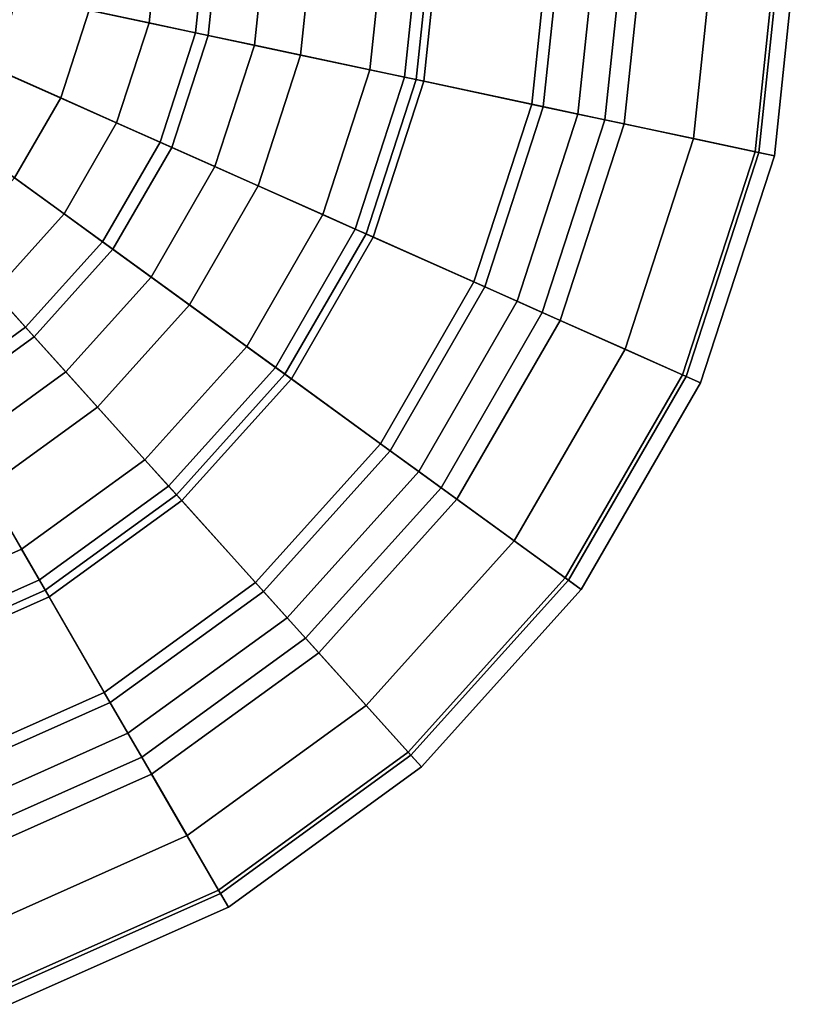
# Model space of a CAD drawing. Units: metres. Extents: x -16.9 to 81, y -12.4 to 18.2.
# Drawn here: x 2.9 to 6.7, y -12.2 to -7.4 of the extents above; entities that cross this region are included whole.
import ezdxf

# ---------------------------------------------------------------- set-up
doc = ezdxf.new("R2010")
doc.units = ezdxf.units.M

msp = doc.modelspace()

# ---------------------------------------------------------------- linework, layer by layer
at = {"layer": 'bmoons'}
for points in [[(3.241398, -7.356115, 13.914642), (3.530878, -7.417645, 13.538095), (3.584024, -6.912, 13.538095), (3.288077, -6.912, 13.914642)], [(3.288077, -6.912, -13.914642), (3.584024, -6.912, -13.538095), (3.530878, -7.417645, -13.538095), (3.241398, -7.356115, -13.914642)], [(3.530878, -7.417645, 13.538095), (3.755937, -7.465484, 13.118634), (3.814111, -6.912, 13.118634), (3.584024, -6.912, 13.538095)], [(3.584024, -6.912, -13.538095), (3.814111, -6.912, -13.118634), (3.755937, -7.465484, -13.118634), (3.530878, -7.417645, -13.538095)], [(3.755937, -7.465484, 13.118634), (4.040497, -7.525969, 13.131481), (4.105028, -6.912, 13.131481), (3.814111, -6.912, 13.118634)], [(3.814111, -6.912, -13.118634), (4.105028, -6.912, -13.131481), (4.040497, -7.525969, -13.131481), (3.755937, -7.465484, -13.118634)], [(4.040497, -7.525969, 13.131481), (4.767283, -7.680452, 13.817347), (4.84805, -6.912, 13.817347), (4.105028, -6.912, 13.131481)], [(4.105028, -6.912, -13.131481), (4.84805, -6.912, -13.817347), (4.767283, -7.680452, -13.817347), (4.040497, -7.525969, -13.131481)], [(4.767283, -7.680452, 13.817347), (4.823189, -7.692336, 13.683985), (4.905206, -6.912, 13.683985), (4.84805, -6.912, 13.817347)], [(4.84805, -6.912, -13.817347), (4.905206, -6.912, -13.683985), (4.823189, -7.692336, -13.683985), (4.767283, -7.680452, -13.817347)], [(2.780364, -7.636994, 14.064158), (3.103403, -7.780821, 13.914642), (3.241398, -7.356115, 13.914642), (2.895514, -7.282595, 14.064158)], [(2.895514, -7.282595, -14.064158), (3.241398, -7.356115, -13.914642), (3.103403, -7.780821, -13.914642), (2.780364, -7.636994, -14.064158)], [(3.103403, -7.780821, 13.914642), (3.373765, -7.901194, 13.538095), (3.530878, -7.417645, 13.538095), (3.241398, -7.356115, 13.914642)], [(3.241398, -7.356115, -13.914642), (3.530878, -7.417645, -13.538095), (3.373765, -7.901194, -13.538095), (3.103403, -7.780821, -13.914642)], [(3.373765, -7.901194, 13.538095), (3.58396, -7.994779, 13.118634), (3.755937, -7.465484, 13.118634), (3.530878, -7.417645, 13.538095)], [(3.530878, -7.417645, -13.538095), (3.755937, -7.465484, -13.118634), (3.58396, -7.994779, -13.118634), (3.373765, -7.901194, -13.538095)], [(3.58396, -7.994779, 13.118634), (3.849726, -8.113107, 13.131481), (4.040497, -7.525969, 13.131481), (3.755937, -7.465484, 13.118634)], [(3.755937, -7.465484, -13.118634), (4.040497, -7.525969, -13.131481), (3.849726, -8.113107, -13.131481), (3.58396, -7.994779, -13.118634)], [(3.849726, -8.113107, 13.131481), (4.528511, -8.41532, 13.817347), (4.767283, -7.680452, 13.817347), (4.040497, -7.525969, 13.131481)], [(4.040497, -7.525969, -13.131481), (4.767283, -7.680452, -13.817347), (4.528511, -8.41532, -13.817347), (3.849726, -8.113107, -13.131481)], [(2.594045, -7.959708, 14.064158), (2.880122, -8.167556, 13.914642), (3.103403, -7.780821, 13.914642), (2.780364, -7.636994, 14.064158)], [(2.780364, -7.636994, -14.064158), (3.103403, -7.780821, -13.914642), (2.880122, -8.167556, -13.914642), (2.594045, -7.959708, -14.064158)], [(4.528511, -8.41532, 13.817347), (4.580724, -8.438568, 13.683985), (4.823189, -7.692336, 13.683985), (4.767283, -7.680452, 13.817347)], [(4.767283, -7.680452, -13.817347), (4.823189, -7.692336, -13.683985), (4.580724, -8.438568, -13.683985), (4.528511, -8.41532, -13.817347)], [(2.880122, -8.167556, 13.914642), (3.119549, -8.34151, 13.538095), (3.373765, -7.901194, 13.538095), (3.103403, -7.780821, 13.914642)], [(3.103403, -7.780821, -13.914642), (3.373765, -7.901194, -13.538095), (3.119549, -8.34151, -13.538095), (2.880122, -8.167556, -13.914642)], [(3.119549, -8.34151, 13.538095), (3.305693, -8.476751, 13.118634), (3.58396, -7.994779, 13.118634), (3.373765, -7.901194, 13.538095)], [(3.373765, -7.901194, -13.538095), (3.58396, -7.994779, -13.118634), (3.305693, -8.476751, -13.118634), (3.119549, -8.34151, -13.538095)], [(3.305693, -8.476751, 13.118634), (3.541051, -8.647749, 13.131481), (3.849726, -8.113107, 13.131481), (3.58396, -7.994779, 13.118634)], [(3.58396, -7.994779, -13.118634), (3.849726, -8.113107, -13.131481), (3.541051, -8.647749, -13.131481), (3.305693, -8.476751, -13.118634)], [(3.541051, -8.647749, 13.131481), (4.142167, -9.084486, 13.817347), (4.528511, -8.41532, 13.817347), (3.849726, -8.113107, 13.131481)], [(3.849726, -8.113107, -13.131481), (4.528511, -8.41532, -13.817347), (4.142167, -9.084486, -13.817347), (3.541051, -8.647749, -13.131481)], [(2.581315, -8.499416, 13.914642), (2.779342, -8.719348, 13.538095), (3.119549, -8.34151, 13.538095), (2.880122, -8.167556, 13.914642)], [(2.880122, -8.167556, -13.914642), (3.119549, -8.34151, -13.538095), (2.779342, -8.719348, -13.538095), (2.581315, -8.499416, -13.914642)], [(2.779342, -8.719348, 13.538095), (2.9333, -8.890336, 13.118634), (3.305693, -8.476751, 13.118634), (3.119549, -8.34151, 13.538095)], [(3.119549, -8.34151, -13.538095), (3.305693, -8.476751, -13.118634), (2.9333, -8.890336, -13.118634), (2.779342, -8.719348, -13.538095)], [(4.142167, -9.084486, 13.817347), (4.188406, -9.118081, 13.683985), (4.580724, -8.438568, 13.683985), (4.528511, -8.41532, 13.817347)], [(4.528511, -8.41532, -13.817347), (4.580724, -8.438568, -13.683985), (4.188406, -9.118081, -13.683985), (4.142167, -9.084486, -13.817347)], [(2.9333, -8.890336, 13.118634), (3.127962, -9.10653, 13.131481), (3.541051, -8.647749, 13.131481), (3.305693, -8.476751, 13.118634)], [(3.305693, -8.476751, -13.118634), (3.541051, -8.647749, -13.131481), (3.127962, -9.10653, -13.131481), (2.9333, -8.890336, -13.118634)], [(3.127962, -9.10653, 13.131481), (3.625141, -9.658703, 13.817347), (4.142167, -9.084486, 13.817347), (3.541051, -8.647749, 13.131481)], [(3.541051, -8.647749, -13.131481), (4.142167, -9.084486, -13.817347), (3.625141, -9.658703, -13.817347), (3.127962, -9.10653, -13.131481)], [(2.368012, -9.018196, 13.538095), (2.483056, -9.217458, 13.118634), (2.9333, -8.890336, 13.118634), (2.779342, -8.719348, 13.538095)], [(2.779342, -8.719348, -13.538095), (2.9333, -8.890336, -13.118634), (2.483056, -9.217458, -13.118634), (2.368012, -9.018196, -13.538095)], [(2.483056, -9.217458, 13.118634), (2.628515, -9.469399, 13.131481), (3.127962, -9.10653, 13.131481), (2.9333, -8.890336, 13.118634)], [(2.9333, -8.890336, -13.118634), (3.127962, -9.10653, -13.131481), (2.628515, -9.469399, -13.131481), (2.483056, -9.217458, -13.118634)], [(3.625141, -9.658703, 13.817347), (3.663385, -9.701178, 13.683985), (4.188406, -9.118081, 13.683985), (4.142167, -9.084486, 13.817347)], [(4.142167, -9.084486, -13.817347), (4.188406, -9.118081, -13.683985), (3.663385, -9.701178, -13.683985), (3.625141, -9.658703, -13.817347)], [(2.628515, -9.469399, 13.131481), (3.000025, -10.112875, 13.817347), (3.625141, -9.658703, 13.817347), (3.127962, -9.10653, 13.131481)], [(3.127962, -9.10653, -13.131481), (3.625141, -9.658703, -13.817347), (3.000025, -10.112875, -13.817347), (2.628515, -9.469399, -13.131481)], [(2.064537, -9.720499, 13.131481), (2.294143, -10.427154, 13.817347), (3.000025, -10.112875, 13.817347), (2.628515, -9.469399, 13.131481)], [(2.628515, -9.469399, -13.131481), (3.000025, -10.112875, -13.817347), (2.294143, -10.427154, -13.817347), (2.064537, -9.720499, -13.131481)], [(3.000025, -10.112875, 13.817347), (3.028603, -10.162374, 13.683985), (3.663385, -9.701178, 13.683985), (3.625141, -9.658703, 13.817347)], [(3.625141, -9.658703, -13.817347), (3.663385, -9.701178, -13.683985), (3.028603, -10.162374, -13.683985), (3.000025, -10.112875, -13.817347)], [(2.294143, -10.427154, 13.817347), (2.311805, -10.481512, 13.683985), (3.028603, -10.162374, 13.683985), (3.000025, -10.112875, 13.817347)], [(3.000025, -10.112875, -13.817347), (3.028603, -10.162374, -13.683985), (2.311805, -10.481512, -13.683985), (2.294143, -10.427154, -13.817347)]]:
    msp.add_3dface(points, dxfattribs=at)
at = {"layer": 'inner'}
for points in [[(3.640869, -8.020117, 9.393383), (1.152, -6.912, 9.393385), (3.816871, -7.478436, 9.393383)], [(2.974984, -8.936629, 9.393383), (1.152, -6.912, 9.393385), (3.356091, -8.513368, 9.393383)], [(2.514203, -9.271406, 9.393383), (1.152, -6.912, 9.393385), (2.974984, -8.936629, 9.393383)], [(3.356091, -8.513368, 9.393383), (1.152, -6.912, 9.393385), (3.640869, -8.020117, 9.393383)], [(3.816871, -7.478436, 9.393383), (1.152, -6.912, 9.393385), (3.876405, -6.912, 9.393383)], [(3.816871, -7.478436, -9.393383), (1.152, -6.912, -9.393385), (3.640869, -8.020117, -9.393383)], [(3.356091, -8.513368, -9.393383), (1.152, -6.912, -9.393385), (2.974984, -8.936629, -9.393383)], [(2.974984, -8.936629, -9.393383), (1.152, -6.912, -9.393385), (2.514203, -9.271406, -9.393383)], [(3.640869, -8.020117, -9.393383), (1.152, -6.912, -9.393385), (3.356091, -8.513368, -9.393383)], [(3.876405, -6.912, -9.393383), (1.152, -6.912, -9.393385), (3.816871, -7.478436, -9.393383)], [(3.816871, -7.478436, 9.793472), (3.816871, -7.478436, 9.393383), (3.876405, -6.912, 9.393383), (3.876405, -6.912, 9.793472)], [(4.264123, -7.573503, 9.812525), (3.816871, -7.478436, 9.793472), (3.876405, -6.912, 9.793472), (4.33365, -6.912, 9.812525)], [(3.876405, -6.912, -9.793472), (3.876405, -6.912, -9.393383), (3.816871, -7.478436, -9.393383), (3.816871, -7.478436, -9.793472)], [(4.33365, -6.912, -9.812525), (3.876405, -6.912, -9.793472), (3.816871, -7.478436, -9.793472), (4.264123, -7.573503, -9.812525)], [(4.599562, -7.644803, 9.583902), (4.264123, -7.573503, 9.812525), (4.33365, -6.912, 9.812525), (4.676583, -6.912, 9.583902)], [(4.676583, -6.912, -9.583902), (4.33365, -6.912, -9.812525), (4.264123, -7.573503, -9.812525), (4.599562, -7.644803, -9.583902)], [(4.86046, -7.700258, 9.164762), (4.599562, -7.644803, 9.583902), (4.676583, -6.912, 9.583902), (4.94331, -6.912, 9.164762)], [(4.94331, -6.912, -9.164762), (4.676583, -6.912, -9.583902), (4.599562, -7.644803, -9.583902), (4.86046, -7.700258, -9.164762)], [(3.640869, -8.020118, 9.793472), (3.640869, -8.020117, 9.393383), (3.816871, -7.478436, 9.393383), (3.816871, -7.478436, 9.793472)], [(4.058582, -8.206096, 9.812525), (3.640869, -8.020118, 9.793472), (3.816871, -7.478436, 9.793472), (4.264123, -7.573503, 9.812525)], [(3.816871, -7.478436, -9.793472), (3.816871, -7.478436, -9.393383), (3.640869, -8.020117, -9.393383), (3.640869, -8.020118, -9.793472)], [(4.264123, -7.573503, -9.812525), (3.816871, -7.478436, -9.793472), (3.640869, -8.020118, -9.793472), (4.058582, -8.206096, -9.812525)], [(4.371867, -8.345579, 9.583902), (4.058582, -8.206096, 9.812525), (4.264123, -7.573503, 9.812525), (4.599562, -7.644803, 9.583902)], [(4.599562, -7.644803, -9.583902), (4.264123, -7.573503, -9.812525), (4.058582, -8.206096, -9.812525), (4.371867, -8.345579, -9.583902)], [(4.615533, -8.454066, 9.164762), (4.371867, -8.345579, 9.583902), (4.599562, -7.644803, 9.583902), (4.86046, -7.700258, 9.164762)], [(4.86046, -7.700258, -9.164762), (4.599562, -7.644803, -9.583902), (4.371867, -8.345579, -9.583902), (4.615533, -8.454066, -9.164762)], [(3.356091, -8.513368, 9.793472), (3.356091, -8.513368, 9.393383), (3.640869, -8.020117, 9.393383), (3.640869, -8.020118, 9.793472)], [(3.640869, -8.020118, -9.793472), (3.640869, -8.020117, -9.393383), (3.356091, -8.513368, -9.393383), (3.356091, -8.513368, -9.793472)], [(3.72601, -8.782129, 9.812525), (3.356091, -8.513368, 9.793472), (3.640869, -8.020118, 9.793472), (4.058582, -8.206096, 9.812525)], [(4.058582, -8.206096, -9.812525), (3.640869, -8.020118, -9.793472), (3.356091, -8.513368, -9.793472), (3.72601, -8.782129, -9.812525)], [(4.003447, -8.9837, 9.583902), (3.72601, -8.782129, 9.812525), (4.058582, -8.206096, 9.812525), (4.371867, -8.345579, 9.583902)], [(4.371867, -8.345579, -9.583902), (4.058582, -8.206096, -9.812525), (3.72601, -8.782129, -9.812525), (4.003447, -8.9837, -9.583902)], [(4.219234, -9.140477, 9.164762), (4.003447, -8.9837, 9.583902), (4.371867, -8.345579, 9.583902), (4.615533, -8.454066, 9.164762)], [(4.615533, -8.454066, -9.164762), (4.371867, -8.345579, -9.583902), (4.003447, -8.9837, -9.583902), (4.219234, -9.140477, -9.164762)], [(2.974984, -8.93663, 9.793472), (2.974984, -8.936629, 9.393383), (3.356091, -8.513368, 9.393383), (3.356091, -8.513368, 9.793472)], [(3.28094, -9.276429, 9.812525), (2.974984, -8.93663, 9.793472), (3.356091, -8.513368, 9.793472), (3.72601, -8.782129, 9.812525)], [(3.356091, -8.513368, -9.793472), (3.356091, -8.513368, -9.393383), (2.974984, -8.936629, -9.393383), (2.974984, -8.93663, -9.793472)], [(3.72601, -8.782129, -9.812525), (3.356091, -8.513368, -9.793472), (2.974984, -8.93663, -9.793472), (3.28094, -9.276429, -9.812525)], [(3.510406, -9.531278, 9.583902), (3.28094, -9.276429, 9.812525), (3.72601, -8.782129, 9.812525), (4.003447, -8.9837, 9.583902)], [(4.003447, -8.9837, -9.583902), (3.72601, -8.782129, -9.812525), (3.28094, -9.276429, -9.812525), (3.510406, -9.531278, -9.583902)], [(2.514203, -9.271406, 9.793472), (2.514203, -9.271406, 9.393383), (2.974984, -8.936629, 9.393383), (2.974984, -8.93663, 9.793472)], [(2.974984, -8.93663, -9.793472), (2.974984, -8.936629, -9.393383), (2.514203, -9.271406, -9.393383), (2.514203, -9.271406, -9.793472)], [(2.742825, -9.667392, 9.812525), (2.514203, -9.271406, 9.793472), (2.974984, -8.93663, 9.793472), (3.28094, -9.276429, 9.812525)], [(3.28094, -9.276429, -9.812525), (2.974984, -8.93663, -9.793472), (2.514203, -9.271406, -9.793472), (2.742825, -9.667392, -9.812525)], [(3.688881, -9.729494, 9.164762), (3.510406, -9.531278, 9.583902), (4.003447, -8.9837, 9.583902), (4.219234, -9.140477, 9.164762)], [(4.219234, -9.140477, -9.164762), (4.003447, -8.9837, -9.583902), (3.510406, -9.531278, -9.583902), (3.688881, -9.729494, -9.164762)], [(2.914292, -9.96438, 9.583902), (2.742825, -9.667392, 9.812525), (3.28094, -9.276429, 9.812525), (3.510406, -9.531278, 9.583902)], [(3.510406, -9.531278, -9.583902), (3.28094, -9.276429, -9.812525), (2.742825, -9.667392, -9.812525), (2.914292, -9.96438, -9.583902)], [(3.047655, -10.195373, 9.164762), (2.914292, -9.96438, 9.583902), (3.510406, -9.531278, 9.583902), (3.688881, -9.729494, 9.164762)], [(3.688881, -9.729494, -9.164762), (3.510406, -9.531278, -9.583902), (2.914292, -9.96438, -9.583902), (3.047655, -10.195373, -9.164762)], [(2.241157, -10.264079, 9.583902), (2.135185, -9.937931, 9.812525), (2.742825, -9.667392, 9.812525), (2.914292, -9.96438, 9.583902)], [(2.914292, -9.96438, -9.583902), (2.742825, -9.667392, -9.812525), (2.135185, -9.937931, -9.812525), (2.241157, -10.264079, -9.583902)], [(2.32358, -10.517752, 9.164762), (2.241157, -10.264079, 9.583902), (2.914292, -9.96438, 9.583902), (3.047655, -10.195373, 9.164762)], [(3.047655, -10.195373, -9.164762), (2.914292, -9.96438, -9.583902), (2.241157, -10.264079, -9.583902), (2.32358, -10.517752, -9.164762)]]:
    msp.add_3dface(points, dxfattribs=at)
at = {"layer": 'rubber'}
for points in [[(4.823189, -7.692336, 13.683985), (5.382256, -7.811169, 13.703036), (5.476762, -6.912, 13.703036), (4.905206, -6.912, 13.683985)], [(4.905206, -6.912, -13.683985), (5.476762, -6.912, -13.703036), (5.382256, -7.811169, -13.703036), (4.823189, -7.692336, -13.683985)], [(5.438161, -7.823052, 9.183815), (4.86046, -7.700258, 9.164762), (4.94331, -6.912, 9.164762), (5.533916, -6.912, 9.183815)], [(5.533916, -6.912, -9.183815), (4.94331, -6.912, -9.164762), (4.86046, -7.700258, -9.164762), (5.438161, -7.823052, -9.183815)], [(5.438161, -7.823052, 9.279074), (5.438161, -7.823052, 9.183815), (5.533916, -6.912, 9.183815), (5.533916, -6.912, 9.279074)], [(5.60588, -7.858703, 9.183815), (5.438161, -7.823052, 9.279074), (5.533916, -6.912, 9.279074), (5.705382, -6.912, 9.183815)], [(5.533916, -6.912, -9.279074), (5.533916, -6.912, -9.183815), (5.438161, -7.823052, -9.183815), (5.438161, -7.823052, -9.279074)], [(5.705382, -6.912, -9.183815), (5.533916, -6.912, -9.279074), (5.438161, -7.823052, -9.279074), (5.60588, -7.858703, -9.183815)], [(5.829507, -7.906236, 9.164762), (5.60588, -7.858703, 9.183815), (5.705382, -6.912, 9.183815), (5.934004, -6.912, 9.164762)], [(5.934004, -6.912, -9.164762), (5.705382, -6.912, -9.183815), (5.60588, -7.858703, -9.183815), (5.829507, -7.906236, -9.164762)], [(6.463114, -8.040914, 9.164762), (5.829507, -7.906236, 9.164762), (5.934004, -6.912, 9.164762), (6.581768, -6.912, 9.164762)], [(6.581768, -6.912, -9.164762), (5.934004, -6.912, -9.164762), (5.829507, -7.906236, -9.164762), (6.463114, -8.040914, -9.164762)], [(6.164947, -7.977536, 13.683985), (6.481751, -8.044875, 13.607778), (6.600821, -6.912, 13.607778), (6.276939, -6.912, 13.683985)], [(6.276939, -6.912, -13.683985), (6.600821, -6.912, -13.607778), (6.481751, -8.044875, -13.607778), (6.164947, -7.977536, -13.683985)], [(6.556292, -8.060719, 9.221916), (6.463114, -8.040914, 9.164762), (6.581768, -6.912, 9.164762), (6.677027, -6.912, 9.221916)], [(6.677027, -6.912, -9.221916), (6.581768, -6.912, -9.164762), (6.463114, -8.040914, -9.164762), (6.556292, -8.060719, -9.221916)], [(6.481751, -8.044875, 13.607778), (6.556292, -8.060719, 13.512518), (6.677027, -6.912, 13.512518), (6.600821, -6.912, 13.607778)], [(6.600821, -6.912, -13.607778), (6.677027, -6.912, -13.512518), (6.556292, -8.060719, -13.512518), (6.481751, -8.044875, -13.607778)], [(6.556292, -8.060719, 13.512518), (6.556292, -8.060719, 9.221916), (6.677027, -6.912, 9.221916), (6.677027, -6.912, 13.512518)], [(6.677027, -6.912, -13.512518), (6.677027, -6.912, -9.221916), (6.556292, -8.060719, -9.221916), (6.556292, -8.060719, -13.512518)], [(4.580724, -8.438568, 13.683985), (5.102868, -8.671041, 13.703036), (5.382256, -7.811169, 13.703036), (4.823189, -7.692336, 13.683985)], [(4.823189, -7.692336, -13.683985), (5.382256, -7.811169, -13.703036), (5.102868, -8.671041, -13.703036), (4.580724, -8.438568, -13.683985)], [(5.15508, -8.694287, 9.183815), (4.615533, -8.454066, 9.164762), (4.86046, -7.700258, 9.164762), (5.438161, -7.823052, 9.183815)], [(5.438161, -7.823052, -9.183815), (4.86046, -7.700258, -9.164762), (4.615533, -8.454066, -9.164762), (5.15508, -8.694287, -9.183815)], [(5.15508, -8.694287, 9.279074), (5.15508, -8.694287, 9.183815), (5.438161, -7.823052, 9.183815), (5.438161, -7.823052, 9.279074)], [(5.311723, -8.764029, 9.183815), (5.15508, -8.694287, 9.279074), (5.438161, -7.823052, 9.279074), (5.60588, -7.858703, 9.183815)], [(5.438161, -7.823052, -9.279074), (5.438161, -7.823052, -9.183815), (5.15508, -8.694287, -9.183815), (5.15508, -8.694287, -9.279074)], [(5.60588, -7.858703, -9.183815), (5.438161, -7.823052, -9.279074), (5.15508, -8.694287, -9.279074), (5.311723, -8.764029, -9.183815)], [(5.520579, -8.857018, 9.164762), (5.311723, -8.764029, 9.183815), (5.60588, -7.858703, 9.183815), (5.829507, -7.906236, 9.164762)], [(5.829507, -7.906236, -9.164762), (5.60588, -7.858703, -9.183815), (5.311723, -8.764029, -9.183815), (5.520579, -8.857018, -9.164762)], [(6.11234, -9.120486, 9.164762), (5.520579, -8.857018, 9.164762), (5.829507, -7.906236, 9.164762), (6.463114, -8.040914, 9.164762)], [(6.463114, -8.040914, -9.164762), (5.829507, -7.906236, -9.164762), (5.520579, -8.857018, -9.164762), (6.11234, -9.120486, -9.164762)], [(5.833865, -8.996502, 13.683985), (6.129746, -9.128237, 13.607778), (6.481751, -8.044875, 13.607778), (6.164947, -7.977536, 13.683985)], [(6.164947, -7.977536, -13.683985), (6.481751, -8.044875, -13.607778), (6.129746, -9.128237, -13.607778), (5.833865, -8.996502, -13.683985)], [(6.199364, -9.159232, 9.221916), (6.11234, -9.120486, 9.164762), (6.463114, -8.040914, 9.164762), (6.556292, -8.060719, 9.221916)], [(6.556292, -8.060719, -9.221916), (6.463114, -8.040914, -9.164762), (6.11234, -9.120486, -9.164762), (6.199364, -9.159232, -9.221916)], [(6.129746, -9.128237, 13.607778), (6.199364, -9.159232, 13.512518), (6.556292, -8.060719, 13.512518), (6.481751, -8.044875, 13.607778)], [(6.481751, -8.044875, -13.607778), (6.556292, -8.060719, -13.512518), (6.199364, -9.159232, -13.512518), (6.129746, -9.128237, -13.607778)], [(6.199364, -9.159232, 13.512518), (6.199364, -9.159232, 9.221916), (6.556292, -8.060719, 9.221916), (6.556292, -8.060719, 13.512518)], [(6.556292, -8.060719, -13.512518), (6.556292, -8.060719, -9.221916), (6.199364, -9.159232, -9.221916), (6.199364, -9.159232, -13.512518)], [(4.188406, -9.118081, 13.683985), (4.650805, -9.454033, 13.703036), (5.102868, -8.671041, 13.703036), (4.580724, -8.438568, 13.683985)], [(4.580724, -8.438568, -13.683985), (5.102868, -8.671041, -13.703036), (4.650805, -9.454033, -13.703036), (4.188406, -9.118081, -13.683985)], [(4.697045, -9.487627, 9.183815), (4.219234, -9.140477, 9.164762), (4.615533, -8.454066, 9.164762), (5.15508, -8.694287, 9.183815)], [(5.15508, -8.694287, -9.183815), (4.615533, -8.454066, -9.164762), (4.219234, -9.140477, -9.164762), (4.697045, -9.487627, -9.183815)], [(4.697045, -9.487627, 9.279074), (4.697045, -9.487627, 9.183815), (5.15508, -8.694287, 9.183815), (5.15508, -8.694287, 9.279074)], [(4.835765, -9.588412, 9.183815), (4.697045, -9.487627, 9.279074), (5.15508, -8.694287, 9.279074), (5.311723, -8.764029, 9.183815)], [(5.15508, -8.694287, -9.279074), (5.15508, -8.694287, -9.183815), (4.697045, -9.487627, -9.183815), (4.697045, -9.487627, -9.279074)], [(5.311723, -8.764029, -9.183815), (5.15508, -8.694287, -9.279074), (4.697045, -9.487627, -9.279074), (4.835765, -9.588412, -9.183815)], [(5.020723, -9.722794, 9.164762), (4.835765, -9.588412, 9.183815), (5.311723, -8.764029, 9.183815), (5.520579, -8.857018, 9.164762)], [(5.520579, -8.857018, -9.164762), (5.311723, -8.764029, -9.183815), (4.835765, -9.588412, -9.183815), (5.020723, -9.722794, -9.164762)], [(5.544775, -10.103539, 9.164762), (5.020723, -9.722794, 9.164762), (5.520579, -8.857018, 9.164762), (6.11234, -9.120486, 9.164762)], [(6.11234, -9.120486, -9.164762), (5.520579, -8.857018, -9.164762), (5.020723, -9.722794, -9.164762), (5.544775, -10.103539, -9.164762)], [(5.298164, -9.924365, 13.683985), (5.56019, -10.114738, 13.607778), (6.129746, -9.128237, 13.607778), (5.833865, -8.996502, 13.683985)], [(5.833865, -8.996502, -13.683985), (6.129746, -9.128237, -13.607778), (5.56019, -10.114738, -13.607778), (5.298164, -9.924365, -13.683985)], [(3.663385, -9.701178, 13.683985), (4.045829, -10.125926, 13.703036), (4.650805, -9.454033, 13.703036), (4.188406, -9.118081, 13.683985)], [(4.188406, -9.118081, -13.683985), (4.650805, -9.454033, -13.703036), (4.045829, -10.125926, -13.703036), (3.663385, -9.701178, -13.683985)], [(4.084073, -10.168401, 9.183815), (3.688881, -9.729494, 9.164762), (4.219234, -9.140477, 9.164762), (4.697045, -9.487627, 9.183815)], [(4.697045, -9.487627, -9.183815), (4.219234, -9.140477, -9.164762), (3.688881, -9.729494, -9.164762), (4.084073, -10.168401, -9.183815)], [(5.62184, -10.159531, 9.221916), (5.544775, -10.103539, 9.164762), (6.11234, -9.120486, 9.164762), (6.199364, -9.159232, 9.221916)], [(6.199364, -9.159232, -9.221916), (6.11234, -9.120486, -9.164762), (5.544775, -10.103539, -9.164762), (5.62184, -10.159531, -9.221916)], [(5.56019, -10.114738, 13.607778), (5.62184, -10.159531, 13.512518), (6.199364, -9.159232, 13.512518), (6.129746, -9.128237, 13.607778)], [(6.129746, -9.128237, -13.607778), (6.199364, -9.159232, -13.512518), (5.62184, -10.159531, -13.512518), (5.56019, -10.114738, -13.607778)], [(5.62184, -10.159531, 13.512518), (5.62184, -10.159531, 9.221916), (6.199364, -9.159232, 9.221916), (6.199364, -9.159232, 13.512518)], [(6.199364, -9.159232, -13.512518), (6.199364, -9.159232, -9.221916), (5.62184, -10.159531, -9.221916), (5.62184, -10.159531, -13.512518)], [(4.084073, -10.168401, 9.279074), (4.084073, -10.168401, 9.183815), (4.697045, -9.487627, 9.183815), (4.697045, -9.487627, 9.279074)], [(4.198807, -10.295825, 9.183815), (4.084073, -10.168401, 9.279074), (4.697045, -9.487627, 9.279074), (4.835765, -9.588412, 9.183815)], [(4.697045, -9.487627, -9.279074), (4.697045, -9.487627, -9.183815), (4.084073, -10.168401, -9.183815), (4.084073, -10.168401, -9.279074)], [(4.835765, -9.588412, -9.183815), (4.697045, -9.487627, -9.279074), (4.084073, -10.168401, -9.279074), (4.198807, -10.295825, -9.183815)], [(4.351785, -10.465724, 9.164762), (4.198807, -10.295825, 9.183815), (4.835765, -9.588412, 9.183815), (5.020723, -9.722794, 9.164762)], [(5.020723, -9.722794, -9.164762), (4.835765, -9.588412, -9.183815), (4.198807, -10.295825, -9.183815), (4.351785, -10.465724, -9.164762)], [(3.028603, -10.162374, 13.683985), (3.314381, -10.657355, 13.703036), (4.045829, -10.125926, 13.703036), (3.663385, -9.701178, 13.683985)], [(3.663385, -9.701178, -13.683985), (4.045829, -10.125926, -13.703036), (3.314381, -10.657355, -13.703036), (3.028603, -10.162374, -13.683985)], [(3.342958, -10.706852, 9.183815), (3.047655, -10.195373, 9.164762), (3.688881, -9.729494, 9.164762), (4.084073, -10.168401, 9.183815)], [(4.084073, -10.168401, -9.183815), (3.688881, -9.729494, -9.164762), (3.047655, -10.195373, -9.164762), (3.342958, -10.706852, -9.183815)], [(4.785223, -10.947105, 9.164762), (4.351785, -10.465724, 9.164762), (5.020723, -9.722794, 9.164762), (5.544775, -10.103539, 9.164762)], [(5.544775, -10.103539, -9.164762), (5.020723, -9.722794, -9.164762), (4.351785, -10.465724, -9.164762), (4.785223, -10.947105, -9.164762)], [(4.581253, -10.720574, 13.683985), (4.797972, -10.961265, 13.607778), (5.56019, -10.114738, 13.607778), (5.298164, -9.924365, 13.683985)], [(5.298164, -9.924365, -13.683985), (5.56019, -10.114738, -13.607778), (4.797972, -10.961265, -13.607778), (4.581253, -10.720574, -13.683985)], [(4.848965, -11.017898, 9.221916), (4.785223, -10.947105, 9.164762), (5.544775, -10.103539, 9.164762), (5.62184, -10.159531, 9.221916)], [(5.62184, -10.159531, -9.221916), (5.544775, -10.103539, -9.164762), (4.785223, -10.947105, -9.164762), (4.848965, -11.017898, -9.221916)], [(4.797972, -10.961265, 13.607778), (4.848965, -11.017898, 13.512518), (5.62184, -10.159531, 13.512518), (5.56019, -10.114738, 13.607778)], [(5.56019, -10.114738, -13.607778), (5.62184, -10.159531, -13.512518), (4.848965, -11.017898, -13.512518), (4.797972, -10.961265, -13.607778)], [(2.311805, -10.481512, 13.683985), (2.488425, -11.025095, 13.703036), (3.314381, -10.657355, 13.703036), (3.028603, -10.162374, 13.683985)], [(3.028603, -10.162374, -13.683985), (3.314381, -10.657355, -13.703036), (2.488425, -11.025095, -13.703036), (2.311805, -10.481512, -13.683985)], [(2.506087, -11.079452, 9.183815), (2.32358, -10.517752, 9.164762), (3.047655, -10.195373, 9.164762), (3.342958, -10.706852, 9.183815)], [(3.342958, -10.706852, -9.183815), (3.047655, -10.195373, -9.164762), (2.32358, -10.517752, -9.164762), (2.506087, -11.079452, -9.183815)], [(3.342958, -10.706852, 9.279074), (3.342958, -10.706852, 9.183815), (4.084073, -10.168401, 9.183815), (4.084073, -10.168401, 9.279074)], [(3.428691, -10.855348, 9.183815), (3.342958, -10.706852, 9.279074), (4.084073, -10.168401, 9.279074), (4.198807, -10.295825, 9.183815)], [(4.084073, -10.168401, -9.279074), (4.084073, -10.168401, -9.183815), (3.342958, -10.706852, -9.183815), (3.342958, -10.706852, -9.279074)], [(4.198807, -10.295825, -9.183815), (4.084073, -10.168401, -9.279074), (3.342958, -10.706852, -9.279074), (3.428691, -10.855348, -9.183815)], [(4.848965, -11.017898, 13.512518), (4.848965, -11.017898, 9.221916), (5.62184, -10.159531, 9.221916), (5.62184, -10.159531, 13.512518)], [(5.62184, -10.159531, -13.512518), (5.62184, -10.159531, -9.221916), (4.848965, -11.017898, -9.221916), (4.848965, -11.017898, -13.512518)], [(3.543002, -11.053339, 9.164762), (3.428691, -10.855348, 9.183815), (4.198807, -10.295825, 9.183815), (4.351785, -10.465724, 9.164762)], [(4.351785, -10.465724, -9.164762), (4.198807, -10.295825, -9.183815), (3.428691, -10.855348, -9.183815), (3.543002, -11.053339, -9.164762)], [(3.866883, -11.614318, 9.164762), (3.543002, -11.053339, 9.164762), (4.351785, -10.465724, 9.164762), (4.785223, -10.947105, 9.164762)], [(4.785223, -10.947105, -9.164762), (4.351785, -10.465724, -9.164762), (3.543002, -11.053339, -9.164762), (3.866883, -11.614318, -9.164762)], [(2.506087, -11.079452, 9.279074), (2.506087, -11.079452, 9.183815), (3.342958, -10.706852, 9.183815), (3.342958, -10.706852, 9.279074)], [(2.559073, -11.242525, 9.183815), (2.506087, -11.079452, 9.279074), (3.342958, -10.706852, 9.279074), (3.428691, -10.855348, 9.183815)], [(3.342958, -10.706852, -9.279074), (3.342958, -10.706852, -9.183815), (2.506087, -11.079452, -9.183815), (2.506087, -11.079452, -9.279074)], [(3.428691, -10.855348, -9.183815), (3.342958, -10.706852, -9.279074), (2.506087, -11.079452, -9.279074), (2.559073, -11.242525, -9.183815)], [(3.714469, -11.350329, 13.683985), (3.87641, -11.630818, 13.607778), (4.797972, -10.961265, 13.607778), (4.581253, -10.720574, 13.683985)], [(4.581253, -10.720574, -13.683985), (4.797972, -10.961265, -13.607778), (3.87641, -11.630818, -13.607778), (3.714469, -11.350329, -13.683985)], [(2.629721, -11.459957, 9.164762), (2.559073, -11.242525, 9.183815), (3.428691, -10.855348, 9.183815), (3.543002, -11.053339, 9.164762)], [(3.543002, -11.053339, -9.164762), (3.428691, -10.855348, -9.183815), (2.559073, -11.242525, -9.183815), (2.629721, -11.459957, -9.164762)], [(3.914513, -11.696815, 9.221916), (3.866883, -11.614318, 9.164762), (4.785223, -10.947105, 9.164762), (4.848965, -11.017898, 9.221916)], [(4.848965, -11.017898, -9.221916), (4.785223, -10.947105, -9.164762), (3.866883, -11.614318, -9.164762), (3.914513, -11.696815, -9.221916)], [(3.87641, -11.630818, 13.607778), (3.914513, -11.696815, 13.512518), (4.848965, -11.017898, 13.512518), (4.797972, -10.961265, 13.607778)], [(4.797972, -10.961265, -13.607778), (4.848965, -11.017898, -13.512518), (3.914513, -11.696815, -13.512518), (3.87641, -11.630818, -13.607778)], [(2.82989, -12.076017, 9.164762), (2.629721, -11.459957, 9.164762), (3.543002, -11.053339, 9.164762), (3.866883, -11.614318, 9.164762)], [(3.866883, -11.614318, -9.164762), (3.543002, -11.053339, -9.164762), (2.629721, -11.459957, -9.164762), (2.82989, -12.076017, -9.164762)], [(3.914513, -11.696815, 13.512518), (3.914513, -11.696815, 9.221916), (4.848965, -11.017898, 9.221916), (4.848965, -11.017898, 13.512518)], [(4.848965, -11.017898, -13.512518), (4.848965, -11.017898, -9.221916), (3.914513, -11.696815, -9.221916), (3.914513, -11.696815, -13.512518)], [(2.735693, -11.786108, 13.683985), (2.835778, -12.094137, 13.607778), (3.87641, -11.630818, 13.607778), (3.714469, -11.350329, 13.683985)], [(3.714469, -11.350329, -13.683985), (3.87641, -11.630818, -13.607778), (2.835778, -12.094137, -13.607778), (2.735693, -11.786108, -13.683985)], [(2.859327, -12.166614, 9.221916), (2.82989, -12.076017, 9.164762), (3.866883, -11.614318, 9.164762), (3.914513, -11.696815, 9.221916)], [(3.914513, -11.696815, -9.221916), (3.866883, -11.614318, -9.164762), (2.82989, -12.076017, -9.164762), (2.859327, -12.166614, -9.221916)], [(2.835778, -12.094137, 13.607778), (2.859327, -12.166614, 13.512518), (3.914513, -11.696815, 13.512518), (3.87641, -11.630818, 13.607778)], [(3.87641, -11.630818, -13.607778), (3.914513, -11.696815, -13.512518), (2.859327, -12.166614, -13.512518), (2.835778, -12.094137, -13.607778)], [(2.859327, -12.166614, 13.512518), (2.859327, -12.166614, 9.221916), (3.914513, -11.696815, 9.221916), (3.914513, -11.696815, 13.512518)], [(3.914513, -11.696815, -13.512518), (3.914513, -11.696815, -9.221916), (2.859327, -12.166614, -9.221916), (2.859327, -12.166614, -13.512518)]]:
    msp.add_3dface(points, dxfattribs=at)
at = {"layer": 'whwall'}
for points in [[(5.382256, -7.811169, 13.626829), (5.73633, -7.88643, 13.683985), (5.838747, -6.912, 13.683985), (5.476762, -6.912, 13.626829)], [(5.382256, -7.811169, 13.703036), (5.382256, -7.811169, 13.626829), (5.476762, -6.912, 13.626829), (5.476762, -6.912, 13.703036)], [(5.476762, -6.912, -13.626829), (5.838747, -6.912, -13.683985), (5.73633, -7.88643, -13.683985), (5.382256, -7.811169, -13.626829)], [(5.476762, -6.912, -13.703036), (5.476762, -6.912, -13.626829), (5.382256, -7.811169, -13.626829), (5.382256, -7.811169, -13.703036)], [(5.73633, -7.88643, 13.683985), (6.164947, -7.977536, 13.683985), (6.276939, -6.912, 13.683985), (5.838747, -6.912, 13.683985)], [(5.838747, -6.912, -13.683985), (6.276939, -6.912, -13.683985), (6.164947, -7.977536, -13.683985), (5.73633, -7.88643, -13.683985)], [(5.102868, -8.671041, 13.626829), (5.433558, -8.818274, 13.683985), (5.73633, -7.88643, 13.683985), (5.382256, -7.811169, 13.626829)], [(5.102868, -8.671041, 13.703036), (5.102868, -8.671041, 13.626829), (5.382256, -7.811169, 13.626829), (5.382256, -7.811169, 13.703036)], [(5.382256, -7.811169, -13.626829), (5.73633, -7.88643, -13.683985), (5.433558, -8.818274, -13.683985), (5.102868, -8.671041, -13.626829)], [(5.382256, -7.811169, -13.703036), (5.382256, -7.811169, -13.626829), (5.102868, -8.671041, -13.626829), (5.102868, -8.671041, -13.703036)], [(5.433558, -8.818274, 13.683985), (5.833865, -8.996502, 13.683985), (6.164947, -7.977536, 13.683985), (5.73633, -7.88643, 13.683985)], [(5.73633, -7.88643, -13.683985), (6.164947, -7.977536, -13.683985), (5.833865, -8.996502, -13.683985), (5.433558, -8.818274, -13.683985)], [(4.650805, -9.454033, 13.626829), (4.943658, -9.666802, 13.683985), (5.433558, -8.818274, 13.683985), (5.102868, -8.671041, 13.626829)], [(4.650805, -9.454033, 13.703036), (4.650805, -9.454033, 13.626829), (5.102868, -8.671041, 13.626829), (5.102868, -8.671041, 13.703036)], [(5.102868, -8.671041, -13.626829), (5.433558, -8.818274, -13.683985), (4.943658, -9.666802, -13.683985), (4.650805, -9.454033, -13.626829)], [(5.102868, -8.671041, -13.703036), (5.102868, -8.671041, -13.626829), (4.650805, -9.454033, -13.626829), (4.650805, -9.454033, -13.703036)], [(4.943658, -9.666802, 13.683985), (5.298164, -9.924365, 13.683985), (5.833865, -8.996502, 13.683985), (5.433558, -8.818274, 13.683985)], [(5.433558, -8.818274, -13.683985), (5.833865, -8.996502, -13.683985), (5.298164, -9.924365, -13.683985), (4.943658, -9.666802, -13.683985)], [(4.045829, -10.125926, 13.626829), (4.288045, -10.394934, 13.683985), (4.943658, -9.666802, 13.683985), (4.650805, -9.454033, 13.626829)], [(4.045829, -10.125926, 13.703036), (4.045829, -10.125926, 13.626829), (4.650805, -9.454033, 13.626829), (4.650805, -9.454033, 13.703036)], [(4.650805, -9.454033, -13.626829), (4.943658, -9.666802, -13.683985), (4.288045, -10.394934, -13.683985), (4.045829, -10.125926, -13.626829)], [(4.650805, -9.454033, -13.703036), (4.650805, -9.454033, -13.626829), (4.045829, -10.125926, -13.626829), (4.045829, -10.125926, -13.703036)], [(4.288045, -10.394934, 13.683985), (4.581253, -10.720574, 13.683985), (5.298164, -9.924365, 13.683985), (4.943658, -9.666802, 13.683985)], [(4.943658, -9.666802, -13.683985), (5.298164, -9.924365, -13.683985), (4.581253, -10.720574, -13.683985), (4.288045, -10.394934, -13.683985)], [(3.314381, -10.657355, 13.626829), (3.495373, -10.970844, 13.683985), (4.288045, -10.394934, 13.683985), (4.045829, -10.125926, 13.626829)], [(3.314381, -10.657355, 13.703036), (3.314381, -10.657355, 13.626829), (4.045829, -10.125926, 13.626829), (4.045829, -10.125926, 13.703036)], [(4.045829, -10.125926, -13.626829), (4.288045, -10.394934, -13.683985), (3.495373, -10.970844, -13.683985), (3.314381, -10.657355, -13.626829)], [(4.045829, -10.125926, -13.703036), (4.045829, -10.125926, -13.626829), (3.314381, -10.657355, -13.626829), (3.314381, -10.657355, -13.703036)], [(3.495373, -10.970844, 13.683985), (3.714469, -11.350329, 13.683985), (4.581253, -10.720574, 13.683985), (4.288045, -10.394934, 13.683985)], [(4.288045, -10.394934, -13.683985), (4.581253, -10.720574, -13.683985), (3.714469, -11.350329, -13.683985), (3.495373, -10.970844, -13.683985)], [(2.488425, -11.025095, 13.626829), (2.600285, -11.369362, 13.683985), (3.495373, -10.970844, 13.683985), (3.314381, -10.657355, 13.626829)], [(2.488425, -11.025095, 13.703036), (2.488425, -11.025095, 13.626829), (3.314381, -10.657355, 13.626829), (3.314381, -10.657355, 13.703036)], [(3.314381, -10.657355, -13.626829), (3.495373, -10.970844, -13.683985), (2.600285, -11.369362, -13.683985), (2.488425, -11.025095, -13.626829)], [(3.314381, -10.657355, -13.703036), (3.314381, -10.657355, -13.626829), (2.488425, -11.025095, -13.626829), (2.488425, -11.025095, -13.703036)], [(2.600285, -11.369362, 13.683985), (2.735693, -11.786108, 13.683985), (3.714469, -11.350329, 13.683985), (3.495373, -10.970844, 13.683985)], [(3.495373, -10.970844, -13.683985), (3.714469, -11.350329, -13.683985), (2.735693, -11.786108, -13.683985), (2.600285, -11.369362, -13.683985)]]:
    msp.add_3dface(points, dxfattribs=at)

doc.saveas('drawing.dxf')
